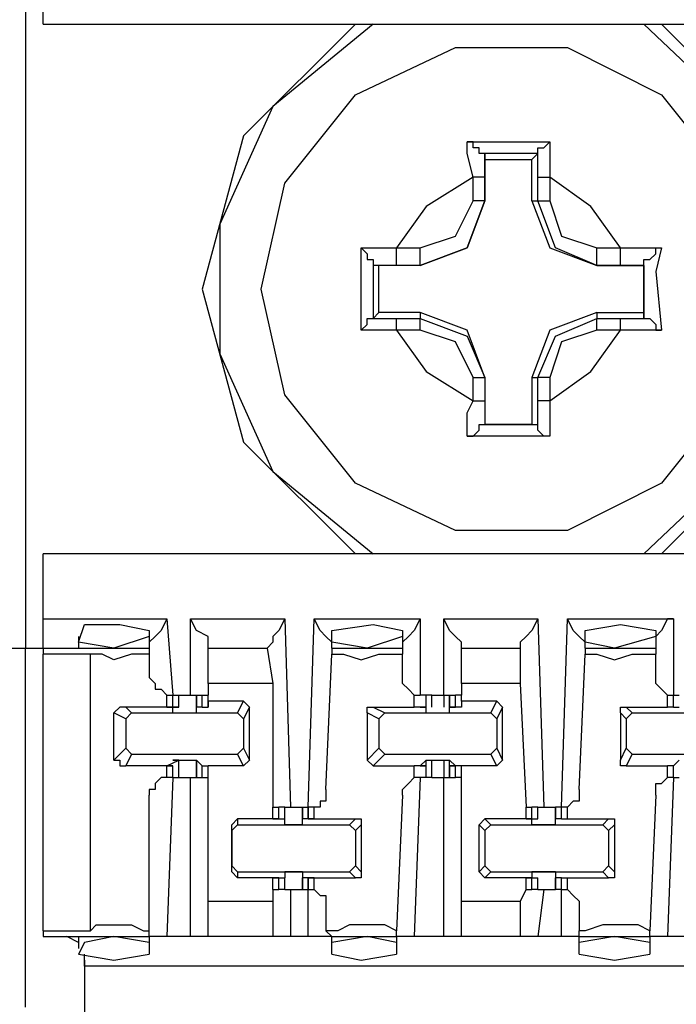
# Model space of a CAD drawing. Extents: x 0 to 5.28, y 0 to 4.61.
# Drawn here: x 1.74 to 1.85, y 4.09 to 4.26 of the extents above; entities that cross this region are included whole.
import ezdxf

# ---------------------------------------------------------------- set-up
doc = ezdxf.new("R2010")
doc.units = 0
doc.header["$MEASUREMENT"] = 0
doc.layers.get('0').update_dxf_attribs({"linetype": 'CONTINUOUS'})

msp = doc.modelspace()

# ---------------------------------------------------------------- linework, layer by layer
for p, q in [((1.74508, 4.27165), (1.74508, 4.15157)), ((1.74803, 4.25591), (1.74803, 4.26673)), ((1.74803, 4.25591), (3.28346, 4.25591)), ((1.82185, 4.23425), (1.82185, 4.23031)), ((1.82185, 4.23327), (1.82185, 4.23425)), ((1.82185, 4.23425), (1.82185, 4.23425)), ((1.83071, 4.23425), (1.82185, 4.23425)), ((1.82972, 4.23327), (1.83071, 4.23425)), ((1.83071, 4.23031), (1.83071, 4.23425)), ((1.83071, 4.23425), (1.83071, 4.23425)), ((1.82185, 4.22638), (1.82185, 4.23327)), ((1.82185, 4.23327), (1.82972, 4.23327)), ((1.82972, 4.22638), (1.82972, 4.23327)), ((1.81988, 4.22638), (1.81988, 4.23031)), ((1.82185, 4.23031), (1.82185, 4.22638)), ((1.83071, 4.22638), (1.83071, 4.23031)), ((1.83071, 4.23031), (1.83268, 4.23031)), ((1.83268, 4.23031), (1.83268, 4.22638)), ((1.82185, 4.22638), (1.82185, 4.22638)), ((1.82972, 4.22638), (1.83071, 4.22638)), ((1.83071, 4.22638), (1.83268, 4.22638)), ((1.80709, 4.2185), (1.81102, 4.2185)), ((1.84055, 4.2185), (1.84449, 4.2185)), ((1.80413, 4.21555), (1.80315, 4.21555)), ((1.80315, 4.21555), (1.80315, 4.20669)), ((1.80709, 4.21555), (1.80315, 4.21555)), ((1.80315, 4.21555), (1.80315, 4.21555)), ((1.80413, 4.20768), (1.80413, 4.21555)), ((1.81102, 4.21555), (1.80413, 4.21555)), ((1.81102, 4.21555), (1.80709, 4.21555)), ((1.81102, 4.21555), (1.81102, 4.21555)), ((1.84449, 4.21555), (1.84055, 4.21555)), ((1.84055, 4.21555), (1.84055, 4.21555)), ((1.84055, 4.21555), (1.84843, 4.21555)), ((1.84843, 4.21555), (1.84449, 4.21555)), ((1.84843, 4.21555), (1.84843, 4.21555)), ((1.84843, 4.21555), (1.84843, 4.21555)), ((1.84843, 4.20669), (1.84843, 4.21555)), ((1.84843, 4.21555), (1.84843, 4.20768)), ((1.80413, 4.20768), (1.80315, 4.20669)), ((1.81102, 4.20768), (1.80413, 4.20768)), ((1.81102, 4.20768), (1.81102, 4.20669)), ((1.84055, 4.20768), (1.84843, 4.20768)), ((1.84055, 4.20768), (1.84055, 4.20669)), ((1.84843, 4.20768), (1.84843, 4.20669)), ((1.80315, 4.20669), (1.80709, 4.20669)), ((1.80315, 4.20669), (1.80315, 4.20669)), ((1.80709, 4.20669), (1.81102, 4.20669)), ((1.80709, 4.20472), (1.80709, 4.20669)), ((1.81102, 4.20472), (1.81102, 4.20669)), ((1.84055, 4.20669), (1.84449, 4.20669)), ((1.84055, 4.20472), (1.84055, 4.20669)), ((1.84449, 4.20669), (1.84843, 4.20669)), ((1.84449, 4.20472), (1.84449, 4.20669)), ((1.84843, 4.20669), (1.84843, 4.20669)), ((1.81102, 4.20472), (1.80709, 4.20472)), ((1.84449, 4.20472), (1.84055, 4.20472)), ((1.81988, 4.19291), (1.81988, 4.19685)), ((1.82185, 4.19685), (1.82185, 4.19291)), ((1.82185, 4.19685), (1.82185, 4.18898)), ((1.82185, 4.19685), (1.82185, 4.19685)), ((1.82972, 4.19685), (1.83071, 4.19685)), ((1.82972, 4.19685), (1.82972, 4.18898)), ((1.83071, 4.19291), (1.83071, 4.19685)), ((1.83268, 4.19685), (1.83071, 4.19685)), ((1.83268, 4.19685), (1.83268, 4.19291)), ((1.82185, 4.19291), (1.82185, 4.18898)), ((1.83071, 4.18898), (1.83071, 4.19291)), ((1.83268, 4.19291), (1.83071, 4.19291)), ((1.82185, 4.18898), (1.82185, 4.18898)), ((1.82185, 4.18898), (1.83071, 4.18898)), ((1.82972, 4.18898), (1.82185, 4.18898)), ((1.82185, 4.18898), (1.82185, 4.18898)), ((1.82972, 4.18898), (1.83071, 4.18898)), ((1.83071, 4.18898), (1.83071, 4.18898)), ((3.28346, 4.16732), (1.74803, 4.16732)), ((1.74803, 4.1565), (1.74803, 4.16732)), ((1.74803, 4.1565), (1.7687, 4.1565)), ((1.7687, 4.1565), (1.76969, 4.1437)), ((1.77264, 4.1437), (1.77264, 4.1565)), ((1.77264, 4.1565), (1.78839, 4.1565)), ((1.78839, 4.1565), (1.78937, 4.125)), ((1.79232, 4.125), (1.79331, 4.1565)), ((1.79331, 4.1565), (1.81102, 4.1565)), ((1.81102, 4.1565), (1.81102, 4.1437)), ((1.81496, 4.1437), (1.81496, 4.1565)), ((1.81496, 4.1565), (1.83071, 4.1565)), ((1.83071, 4.1565), (1.83169, 4.125)), ((1.83465, 4.125), (1.83563, 4.1565)), ((1.83563, 4.1565), (1.85335, 4.1565)), ((1.85335, 4.1565), (1.85335, 4.1437)), ((1.75394, 4.15354), (1.75394, 4.15157)), ((1.76575, 4.15354), (1.75984, 4.15157)), ((1.76575, 4.15453), (1.76575, 4.15354)), ((1.76575, 4.15354), (1.76575, 4.15157)), ((1.79626, 4.15256), (1.79626, 4.15453)), ((1.80807, 4.15354), (1.80217, 4.15157)), ((1.80807, 4.15453), (1.80807, 4.15354)), ((1.80807, 4.15354), (1.80807, 4.15157)), ((1.83858, 4.15256), (1.83858, 4.15453)), ((1.85039, 4.15354), (1.8435, 4.15157)), ((1.85039, 4.15453), (1.85039, 4.15354)), ((1.85039, 4.15354), (1.85039, 4.15157)), ((1.80217, 4.15157), (1.79626, 4.15256)), ((1.79626, 4.15157), (1.79626, 4.15256)), ((1.8435, 4.15157), (1.83858, 4.15256)), ((1.83858, 4.15157), (1.83858, 4.15256)), ((1.74213, 4.15157), (1.74508, 4.15157)), ((1.74508, 4.15157), (1.74803, 4.15157)), ((1.74508, 4.09154), (1.74508, 4.15157)), ((1.74803, 4.15157), (1.74803, 4.15059)), ((1.74803, 4.15157), (1.76575, 4.15157)), ((1.74803, 4.10433), (1.74803, 4.15059)), ((1.75591, 4.15059), (1.74803, 4.15059)), ((1.75591, 4.10433), (1.75591, 4.15059)), ((1.76575, 4.15157), (1.76575, 4.15059)), ((1.76575, 4.15059), (1.76575, 4.14665)), ((1.77559, 4.15157), (1.78543, 4.15157)), ((1.77559, 4.14567), (1.77559, 4.15157)), ((1.77559, 4.15157), (1.77559, 4.15157)), ((1.78543, 4.15157), (1.78642, 4.14567)), ((1.78543, 4.15157), (1.78543, 4.15157)), ((1.79528, 4.12795), (1.79626, 4.15059)), ((1.79626, 4.15157), (1.80807, 4.15157)), ((1.79626, 4.15157), (1.79626, 4.15059)), ((1.80807, 4.15157), (1.80807, 4.15059)), ((1.80807, 4.14665), (1.80807, 4.15059)), ((1.81791, 4.15157), (1.82776, 4.15157)), ((1.81791, 4.14567), (1.81791, 4.15157)), ((1.81791, 4.15157), (1.81791, 4.15157)), ((1.82776, 4.15157), (1.82776, 4.14567)), ((1.82776, 4.15157), (1.82776, 4.15157)), ((1.8376, 4.12795), (1.83858, 4.15059)), ((1.83858, 4.15157), (1.85039, 4.15157)), ((1.83858, 4.15157), (1.83858, 4.15059)), ((1.85039, 4.15157), (1.85039, 4.15059)), ((1.85039, 4.14665), (1.85039, 4.15059)), ((1.78642, 4.14567), (1.77559, 4.14567)), ((1.77559, 4.14567), (1.77559, 4.1437)), ((1.78642, 4.14567), (1.78642, 4.125)), ((1.82776, 4.14567), (1.81791, 4.14567)), ((1.81791, 4.14567), (1.81791, 4.1437)), ((1.82776, 4.14567), (1.82874, 4.125)), ((1.7687, 4.1437), (1.76969, 4.1437)), ((1.7687, 4.14173), (1.7687, 4.1437)), ((1.76969, 4.14173), (1.76969, 4.1437)), ((1.76969, 4.1437), (1.76969, 4.1437)), ((1.76969, 4.14173), (1.76969, 4.1437)), ((1.76969, 4.1437), (1.77067, 4.1437)), ((1.77067, 4.14173), (1.77067, 4.1437)), ((1.77067, 4.1437), (1.77165, 4.1437)), ((1.77067, 4.14173), (1.77067, 4.1437)), ((1.77362, 4.1437), (1.77362, 4.14173)), ((1.77362, 4.1437), (1.77362, 4.14173)), ((1.77362, 4.1437), (1.77461, 4.1437)), ((1.77362, 4.1437), (1.77362, 4.1437)), ((1.77362, 4.14173), (1.77362, 4.1437)), ((1.77461, 4.1437), (1.77559, 4.1437)), ((1.77461, 4.14173), (1.77461, 4.1437)), ((1.77559, 4.14272), (1.77559, 4.1437)), ((1.77559, 4.14173), (1.77559, 4.1437)), ((1.81004, 4.1437), (1.81102, 4.1437)), ((1.81004, 4.14173), (1.81004, 4.1437)), ((1.81201, 4.1437), (1.81102, 4.1437)), ((1.81201, 4.14173), (1.81201, 4.1437)), ((1.81201, 4.14173), (1.81201, 4.1437)), ((1.81299, 4.1437), (1.81201, 4.1437)), ((1.81201, 4.14173), (1.81201, 4.1437)), ((1.81201, 4.1437), (1.81201, 4.1437)), ((1.81299, 4.14173), (1.81299, 4.1437)), ((1.81299, 4.1437), (1.81398, 4.1437)), ((1.81398, 4.1437), (1.81496, 4.1437)), ((1.81496, 4.1437), (1.81496, 4.14173)), ((1.81496, 4.1437), (1.81594, 4.1437)), ((1.81594, 4.1437), (1.81594, 4.14173)), ((1.81594, 4.1437), (1.81693, 4.1437)), ((1.81594, 4.14173), (1.81594, 4.1437)), ((1.81594, 4.1437), (1.81594, 4.1437)), ((1.81594, 4.14173), (1.81594, 4.1437)), ((1.81693, 4.14173), (1.81693, 4.1437)), ((1.81791, 4.1437), (1.81693, 4.1437)), ((1.81791, 4.14272), (1.81791, 4.1437)), ((1.85236, 4.1437), (1.85335, 4.1437)), ((1.85236, 4.14173), (1.85236, 4.1437)), ((1.85335, 4.14173), (1.85335, 4.1437)), ((1.85335, 4.1437), (1.85335, 4.1437)), ((1.85335, 4.14173), (1.85335, 4.1437)), ((1.85335, 4.1437), (1.85433, 4.1437)), ((1.7815, 4.14272), (1.77559, 4.14272)), ((1.77559, 4.14272), (1.77559, 4.14173)), ((1.78051, 4.14075), (1.7815, 4.14272)), ((1.78248, 4.14173), (1.7815, 4.14272)), ((1.82382, 4.14272), (1.81791, 4.14272)), ((1.81791, 4.14272), (1.81791, 4.14173)), ((1.82283, 4.14075), (1.82382, 4.14272)), ((1.8248, 4.14173), (1.82382, 4.14272)), ((1.76181, 4.13976), (1.75984, 4.14075)), ((1.75984, 4.13287), (1.75984, 4.14075)), ((1.76181, 4.14173), (1.7628, 4.14075)), ((1.7687, 4.14173), (1.76181, 4.14173)), ((1.76181, 4.13976), (1.7628, 4.14075)), ((1.7628, 4.14075), (1.78051, 4.14075)), ((1.7687, 4.14173), (1.77067, 4.14173)), ((1.7687, 4.14173), (1.7687, 4.14173)), ((1.7687, 4.14173), (1.76969, 4.14173)), ((1.76969, 4.14173), (1.7687, 4.14173)), ((1.7687, 4.14173), (1.7687, 4.14173)), ((1.76969, 4.14075), (1.76969, 4.14173)), ((1.77067, 4.14173), (1.76969, 4.14173)), ((1.76969, 4.14173), (1.76969, 4.14173)), ((1.76969, 4.14075), (1.77362, 4.14075)), ((1.77067, 4.14173), (1.77067, 4.14173)), ((1.77461, 4.14173), (1.77362, 4.14173)), ((1.77362, 4.14173), (1.77362, 4.14173)), ((1.77362, 4.14173), (1.77362, 4.14173)), ((1.77362, 4.14075), (1.77362, 4.14173)), ((1.77461, 4.14173), (1.77559, 4.14173)), ((1.77461, 4.14173), (1.77461, 4.14173)), ((1.77461, 4.14173), (1.77461, 4.14173)), ((1.77461, 4.14173), (1.77461, 4.14173)), ((1.77461, 4.14173), (1.77461, 4.14173)), ((1.77559, 4.14173), (1.77559, 4.14173)), ((1.78051, 4.14075), (1.7815, 4.13976)), ((1.78248, 4.14173), (1.7815, 4.13976)), ((1.78248, 4.13287), (1.78248, 4.14173)), ((1.80413, 4.13976), (1.80217, 4.14075)), ((1.80217, 4.14075), (1.80217, 4.13287)), ((1.80315, 4.14173), (1.80512, 4.14075)), ((1.80315, 4.14173), (1.81004, 4.14173)), ((1.80413, 4.13976), (1.80512, 4.14075)), ((1.80512, 4.14075), (1.82283, 4.14075)), ((1.81201, 4.14173), (1.81004, 4.14173)), ((1.81102, 4.14173), (1.81201, 4.14173)), ((1.81102, 4.14173), (1.81102, 4.14173)), ((1.81102, 4.14173), (1.81102, 4.14173)), ((1.81102, 4.14173), (1.81201, 4.14173)), ((1.81102, 4.14173), (1.81102, 4.14173)), ((1.81201, 4.14075), (1.81201, 4.14173)), ((1.81201, 4.14173), (1.81201, 4.14173)), ((1.81201, 4.14173), (1.81201, 4.14173)), ((1.81201, 4.14075), (1.81594, 4.14075)), ((1.81594, 4.14173), (1.81693, 4.14173)), ((1.81594, 4.14173), (1.81594, 4.14173)), ((1.81693, 4.14173), (1.81594, 4.14173)), ((1.81693, 4.14173), (1.81594, 4.14173)), ((1.81594, 4.14173), (1.81594, 4.14173)), ((1.81594, 4.14173), (1.81594, 4.14173)), ((1.81594, 4.14075), (1.81594, 4.14173)), ((1.81791, 4.14173), (1.81693, 4.14173)), ((1.81693, 4.14173), (1.81693, 4.14173)), ((1.81693, 4.14173), (1.81693, 4.14173)), ((1.82283, 4.14075), (1.82382, 4.13976)), ((1.8248, 4.14173), (1.82382, 4.13976)), ((1.8248, 4.13287), (1.8248, 4.14173)), ((1.84547, 4.13976), (1.84449, 4.14075)), ((1.84449, 4.14075), (1.84449, 4.13287)), ((1.84547, 4.14173), (1.84646, 4.14075)), ((1.84547, 4.14173), (1.85236, 4.14173)), ((1.84547, 4.13976), (1.84646, 4.14075)), ((1.84646, 4.14075), (1.86516, 4.14075)), ((1.85335, 4.14173), (1.85236, 4.14173)), ((1.85335, 4.14173), (1.85433, 4.14173)), ((1.85335, 4.14173), (1.85335, 4.14173)), ((1.85335, 4.14173), (1.85335, 4.14173)), ((1.85335, 4.14173), (1.85335, 4.14173)), ((1.85335, 4.14173), (1.85335, 4.14173)), ((1.76181, 4.13976), (1.76181, 4.13484)), ((1.7815, 4.13976), (1.7815, 4.13484)), ((1.80413, 4.13976), (1.80413, 4.13484)), ((1.82382, 4.13976), (1.82382, 4.13484)), ((1.84547, 4.13976), (1.84547, 4.13484)), ((1.75984, 4.13287), (1.76181, 4.13484)), ((1.7628, 4.13386), (1.76181, 4.13484)), ((1.7628, 4.13386), (1.76181, 4.13189)), ((1.7628, 4.13386), (1.78051, 4.13386)), ((1.7815, 4.13484), (1.78051, 4.13386)), ((1.7815, 4.13189), (1.78051, 4.13386)), ((1.7815, 4.13484), (1.78248, 4.13287)), ((1.80217, 4.13287), (1.80413, 4.13484)), ((1.80512, 4.13386), (1.80315, 4.13189)), ((1.80512, 4.13386), (1.80413, 4.13484)), ((1.80512, 4.13386), (1.82283, 4.13386)), ((1.82382, 4.13484), (1.82283, 4.13386)), ((1.82382, 4.13189), (1.82283, 4.13386)), ((1.82382, 4.13484), (1.8248, 4.13287)), ((1.84449, 4.13287), (1.84547, 4.13484)), ((1.84646, 4.13386), (1.84547, 4.13484)), ((1.84646, 4.13386), (1.84547, 4.13189)), ((1.84646, 4.13386), (1.86516, 4.13386)), ((1.7687, 4.13189), (1.76181, 4.13189)), ((1.7687, 4.13189), (1.77067, 4.13287)), ((1.76969, 4.13189), (1.7687, 4.13189)), ((1.7687, 4.13189), (1.76969, 4.13189)), ((1.7687, 4.13189), (1.7687, 4.13189)), ((1.7687, 4.13189), (1.7687, 4.13189)), ((1.7687, 4.12992), (1.7687, 4.13189)), ((1.77067, 4.13287), (1.76969, 4.13287)), ((1.76969, 4.13287), (1.76969, 4.13287)), ((1.76969, 4.13287), (1.77362, 4.13287)), ((1.76969, 4.12992), (1.76969, 4.13189)), ((1.76969, 4.13189), (1.76969, 4.13189)), ((1.76969, 4.12992), (1.76969, 4.13189)), ((1.77067, 4.12992), (1.77067, 4.13287)), ((1.77067, 4.13287), (1.77067, 4.13287)), ((1.77067, 4.12992), (1.77067, 4.13287)), ((1.77362, 4.13287), (1.77362, 4.12992)), ((1.77362, 4.13287), (1.77362, 4.13287)), ((1.77362, 4.13287), (1.77362, 4.13287)), ((1.77362, 4.13287), (1.77362, 4.13287)), ((1.77461, 4.13189), (1.77362, 4.13287)), ((1.77362, 4.12992), (1.77362, 4.13287)), ((1.77362, 4.13189), (1.77362, 4.12992)), ((1.77461, 4.13189), (1.77461, 4.13189)), ((1.77461, 4.13189), (1.77461, 4.13189)), ((1.77461, 4.13189), (1.77461, 4.13189)), ((1.77461, 4.13189), (1.77559, 4.13189)), ((1.77461, 4.13189), (1.77461, 4.13189)), ((1.77461, 4.12992), (1.77461, 4.13189)), ((1.77559, 4.13189), (1.77559, 4.13189)), ((1.77559, 4.13189), (1.77559, 4.13189)), ((1.7815, 4.13189), (1.77559, 4.13189)), ((1.77559, 4.12992), (1.77559, 4.13189)), ((1.77559, 4.12992), (1.77559, 4.13189)), ((1.78248, 4.13287), (1.7815, 4.13189)), ((1.80315, 4.13189), (1.80217, 4.13287)), ((1.80315, 4.13189), (1.81004, 4.13189)), ((1.81201, 4.13189), (1.81004, 4.13189)), ((1.81004, 4.12992), (1.81004, 4.13189)), ((1.81102, 4.13189), (1.81201, 4.13287)), ((1.81102, 4.13189), (1.81201, 4.13189)), ((1.81102, 4.13189), (1.81102, 4.13189)), ((1.81102, 4.13189), (1.81102, 4.13189)), ((1.81102, 4.13189), (1.81102, 4.13189)), ((1.81201, 4.13287), (1.81201, 4.13287)), ((1.81201, 4.13287), (1.81201, 4.13287)), ((1.81201, 4.13287), (1.81201, 4.13287)), ((1.81201, 4.13287), (1.81594, 4.13287)), ((1.81201, 4.12992), (1.81201, 4.13287)), ((1.81201, 4.12992), (1.81201, 4.13189)), ((1.81201, 4.12992), (1.81201, 4.13189)), ((1.81299, 4.12992), (1.81299, 4.13287)), ((1.81496, 4.13287), (1.81496, 4.12992)), ((1.81594, 4.13287), (1.81594, 4.13287)), ((1.81594, 4.13287), (1.81594, 4.13287)), ((1.81594, 4.13287), (1.81594, 4.13287)), ((1.81693, 4.13189), (1.81594, 4.13287)), ((1.81594, 4.12992), (1.81594, 4.13287)), ((1.81594, 4.13189), (1.81594, 4.12992)), ((1.81693, 4.13189), (1.81594, 4.13189)), ((1.81594, 4.13189), (1.81594, 4.13189)), ((1.81594, 4.13189), (1.81693, 4.13189)), ((1.81594, 4.12992), (1.81594, 4.13189)), ((1.81693, 4.13189), (1.81693, 4.13189)), ((1.81791, 4.13189), (1.81693, 4.13189)), ((1.81693, 4.13189), (1.81693, 4.13189)), ((1.81693, 4.12992), (1.81693, 4.13189)), ((1.81791, 4.13189), (1.81791, 4.13189)), ((1.82382, 4.13189), (1.81791, 4.13189)), ((1.81791, 4.12992), (1.81791, 4.13189)), ((1.8248, 4.13287), (1.82382, 4.13189)), ((1.84547, 4.13189), (1.85236, 4.13189)), ((1.85335, 4.13189), (1.85236, 4.13189)), ((1.85236, 4.12992), (1.85236, 4.13189)), ((1.85335, 4.13189), (1.85433, 4.13287)), ((1.85335, 4.12992), (1.85335, 4.13189)), ((1.85335, 4.13189), (1.85335, 4.13189)), ((1.85335, 4.13189), (1.85335, 4.13189)), ((1.85335, 4.13189), (1.85335, 4.13189)), ((1.85335, 4.13189), (1.85335, 4.13189)), ((1.85335, 4.12992), (1.85335, 4.13189)), ((1.76969, 4.12992), (1.7687, 4.10335)), ((1.76969, 4.12992), (1.7687, 4.12992)), ((1.76969, 4.12992), (1.76969, 4.12992)), ((1.76969, 4.12992), (1.77067, 4.12992)), ((1.77067, 4.12992), (1.77165, 4.12992)), ((1.77264, 4.10335), (1.77264, 4.12992)), ((1.77362, 4.12992), (1.77362, 4.12992)), ((1.77362, 4.12992), (1.77461, 4.12992)), ((1.77461, 4.12992), (1.77559, 4.12992)), ((1.77559, 4.10925), (1.77559, 4.12992)), ((1.81102, 4.12992), (1.81004, 4.10335)), ((1.81102, 4.12992), (1.81004, 4.12992)), ((1.81201, 4.12992), (1.81102, 4.12992)), ((1.81201, 4.12992), (1.81201, 4.12992)), ((1.81299, 4.12992), (1.81201, 4.12992)), ((1.81299, 4.12992), (1.81398, 4.12992)), ((1.81398, 4.12992), (1.81496, 4.12992)), ((1.81496, 4.10335), (1.81496, 4.12992)), ((1.81496, 4.12992), (1.81594, 4.12992)), ((1.81594, 4.12992), (1.81594, 4.12992)), ((1.81594, 4.12992), (1.81693, 4.12992)), ((1.81791, 4.12992), (1.81693, 4.12992)), ((1.81791, 4.10925), (1.81791, 4.12992)), ((1.85335, 4.12992), (1.85236, 4.10335)), ((1.85335, 4.12992), (1.85236, 4.12992)), ((1.85335, 4.12992), (1.85335, 4.12992)), ((1.85335, 4.12992), (1.85433, 4.12992)), ((1.76575, 4.10433), (1.76575, 4.12697)), ((1.80807, 4.12697), (1.80709, 4.10433)), ((1.85039, 4.12697), (1.84941, 4.10433)), ((1.78642, 4.12303), (1.78642, 4.125)), ((1.78642, 4.12303), (1.78642, 4.125)), ((1.78642, 4.125), (1.7874, 4.125)), ((1.7874, 4.12303), (1.7874, 4.125)), ((1.78839, 4.125), (1.7874, 4.125)), ((1.7874, 4.12303), (1.7874, 4.125)), ((1.78839, 4.12303), (1.78839, 4.125)), ((1.78839, 4.12303), (1.78839, 4.125)), ((1.79035, 4.125), (1.79134, 4.125)), ((1.79134, 4.125), (1.79134, 4.12303)), ((1.79134, 4.125), (1.79232, 4.125)), ((1.79134, 4.12303), (1.79134, 4.125)), ((1.79232, 4.125), (1.79232, 4.12303)), ((1.79232, 4.125), (1.79232, 4.125)), ((1.79232, 4.12303), (1.79232, 4.125)), ((1.79331, 4.125), (1.79232, 4.125)), ((1.79331, 4.12303), (1.79331, 4.125)), ((1.82874, 4.12303), (1.82874, 4.125)), ((1.82874, 4.12303), (1.82874, 4.125)), ((1.82874, 4.125), (1.82972, 4.125)), ((1.82972, 4.12303), (1.82972, 4.125)), ((1.83071, 4.125), (1.82972, 4.125)), ((1.82972, 4.12303), (1.82972, 4.125)), ((1.83071, 4.12303), (1.83071, 4.125)), ((1.83071, 4.12303), (1.83071, 4.125)), ((1.83071, 4.125), (1.83169, 4.125)), ((1.83366, 4.125), (1.83366, 4.12303)), ((1.83366, 4.125), (1.83366, 4.12303)), ((1.83465, 4.125), (1.83366, 4.125)), ((1.83366, 4.125), (1.83366, 4.125)), ((1.83366, 4.12303), (1.83366, 4.125)), ((1.83465, 4.125), (1.83465, 4.125)), ((1.83465, 4.12303), (1.83465, 4.125)), ((1.83563, 4.125), (1.83465, 4.125)), ((1.83563, 4.12303), (1.83563, 4.125)), ((1.77953, 4.12205), (1.78051, 4.12303)), ((1.77953, 4.12106), (1.78051, 4.12205)), ((1.77953, 4.12106), (1.77953, 4.12205)), ((1.77953, 4.11417), (1.77953, 4.12205)), ((1.78051, 4.12303), (1.78051, 4.12205)), ((1.78642, 4.12303), (1.78051, 4.12303)), ((1.78051, 4.12205), (1.79921, 4.12205)), ((1.78642, 4.12303), (1.78839, 4.12303)), ((1.7874, 4.12303), (1.78642, 4.12303)), ((1.7874, 4.12303), (1.78642, 4.12303)), ((1.78642, 4.12303), (1.78642, 4.12303)), ((1.78642, 4.12303), (1.78642, 4.12303)), ((1.78642, 4.12303), (1.78642, 4.12303)), ((1.7874, 4.12303), (1.7874, 4.12303)), ((1.7874, 4.12303), (1.7874, 4.12303)), ((1.78839, 4.12205), (1.78839, 4.12303)), ((1.78839, 4.12303), (1.78839, 4.12303)), ((1.78839, 4.12303), (1.78839, 4.12303)), ((1.79134, 4.12205), (1.78839, 4.12205)), ((1.79331, 4.12303), (1.79134, 4.12303)), ((1.79134, 4.12303), (1.79134, 4.12303)), ((1.79134, 4.12303), (1.79134, 4.12303)), ((1.79134, 4.12205), (1.79134, 4.12303)), ((1.79232, 4.12303), (1.79331, 4.12303)), ((1.79232, 4.12303), (1.79232, 4.12303)), ((1.79232, 4.12303), (1.79232, 4.12303)), ((1.79232, 4.12303), (1.79331, 4.12303)), ((1.79331, 4.12303), (1.8002, 4.12303)), ((1.79331, 4.12303), (1.79331, 4.12303)), ((1.79921, 4.12205), (1.8002, 4.12303)), ((1.79921, 4.12205), (1.8002, 4.12106)), ((1.80118, 4.12205), (1.8002, 4.12106)), ((1.80118, 4.12205), (1.80118, 4.11417)), ((1.82087, 4.12205), (1.82185, 4.12303)), ((1.82185, 4.12106), (1.82087, 4.12205)), ((1.82087, 4.11417), (1.82087, 4.12205)), ((1.82185, 4.12303), (1.82283, 4.12205)), ((1.82874, 4.12303), (1.82185, 4.12303)), ((1.82185, 4.12106), (1.82283, 4.12205)), ((1.82283, 4.12205), (1.84154, 4.12205)), ((1.82874, 4.12303), (1.83071, 4.12303)), ((1.82874, 4.12303), (1.82874, 4.12303)), ((1.82874, 4.12303), (1.82972, 4.12303)), ((1.82972, 4.12303), (1.82874, 4.12303)), ((1.82874, 4.12303), (1.82874, 4.12303)), ((1.82874, 4.12303), (1.82874, 4.12303)), ((1.82874, 4.12303), (1.82874, 4.12303)), ((1.82972, 4.12205), (1.82972, 4.12303)), ((1.82972, 4.12303), (1.83071, 4.12303)), ((1.82972, 4.12303), (1.82972, 4.12303)), ((1.83366, 4.12205), (1.82972, 4.12205)), ((1.83071, 4.12303), (1.83071, 4.12303)), ((1.83465, 4.12303), (1.83366, 4.12303)), ((1.83366, 4.12303), (1.83366, 4.12303)), ((1.83366, 4.12303), (1.83366, 4.12303)), ((1.83366, 4.12205), (1.83366, 4.12303)), ((1.83465, 4.12303), (1.83563, 4.12303)), ((1.83465, 4.12303), (1.83465, 4.12303)), ((1.83465, 4.12303), (1.83465, 4.12303)), ((1.83465, 4.12303), (1.83465, 4.12303)), ((1.83465, 4.12303), (1.83465, 4.12303)), ((1.83563, 4.12303), (1.84252, 4.12303)), ((1.84154, 4.12205), (1.84252, 4.12303)), ((1.84154, 4.12205), (1.84252, 4.12106)), ((1.8435, 4.12205), (1.84252, 4.12106)), ((1.8435, 4.12205), (1.8435, 4.11417)), ((1.77953, 4.12106), (1.77953, 4.11516)), ((1.8002, 4.12106), (1.8002, 4.11516)), ((1.82185, 4.12106), (1.82185, 4.11516)), ((1.84252, 4.12106), (1.84252, 4.11516)), ((1.78051, 4.11417), (1.77953, 4.11516)), ((1.77953, 4.11417), (1.77953, 4.11516)), ((1.78051, 4.11319), (1.77953, 4.11417)), ((1.78051, 4.11417), (1.79921, 4.11417)), ((1.78051, 4.11417), (1.78051, 4.11319)), ((1.78839, 4.11417), (1.78839, 4.11319)), ((1.79134, 4.11417), (1.78839, 4.11417)), ((1.79134, 4.11417), (1.79134, 4.11319)), ((1.8002, 4.11516), (1.79921, 4.11417)), ((1.8002, 4.11319), (1.79921, 4.11417)), ((1.8002, 4.11516), (1.80118, 4.11417)), ((1.82087, 4.11417), (1.82185, 4.11516)), ((1.82185, 4.11319), (1.82087, 4.11417)), ((1.82283, 4.11417), (1.82185, 4.11516)), ((1.82283, 4.11417), (1.82185, 4.11319)), ((1.82283, 4.11417), (1.84154, 4.11417)), ((1.82972, 4.11417), (1.82972, 4.11319)), ((1.83366, 4.11417), (1.82972, 4.11417)), ((1.83366, 4.11417), (1.83366, 4.11319)), ((1.84252, 4.11516), (1.84154, 4.11417)), ((1.84252, 4.11319), (1.84154, 4.11417)), ((1.84252, 4.11516), (1.8435, 4.11417)), ((1.78642, 4.11319), (1.78051, 4.11319)), ((1.78642, 4.11319), (1.78642, 4.11319)), ((1.78642, 4.11319), (1.78642, 4.11319)), ((1.7874, 4.11319), (1.78642, 4.11319)), ((1.7874, 4.11319), (1.78642, 4.11319)), ((1.78642, 4.11319), (1.78839, 4.11319)), ((1.78642, 4.11122), (1.78642, 4.11319)), ((1.78642, 4.11122), (1.78642, 4.11319)), ((1.78642, 4.11319), (1.78642, 4.11319)), ((1.7874, 4.11122), (1.7874, 4.11319)), ((1.7874, 4.11319), (1.7874, 4.11319)), ((1.7874, 4.11319), (1.7874, 4.11319)), ((1.7874, 4.11122), (1.7874, 4.11319)), ((1.78839, 4.11122), (1.78839, 4.11319)), ((1.78839, 4.11319), (1.78839, 4.11319)), ((1.78839, 4.11319), (1.78839, 4.11319)), ((1.78839, 4.11122), (1.78839, 4.11319)), ((1.79134, 4.11319), (1.79134, 4.11122)), ((1.79134, 4.11319), (1.79134, 4.11319)), ((1.79134, 4.11319), (1.79134, 4.11319)), ((1.79331, 4.11319), (1.79134, 4.11319)), ((1.79134, 4.11122), (1.79134, 4.11319)), ((1.79232, 4.11319), (1.79232, 4.11122)), ((1.79232, 4.11319), (1.79331, 4.11319)), ((1.79232, 4.11319), (1.79232, 4.11319)), ((1.79232, 4.11319), (1.79232, 4.11319)), ((1.79232, 4.11319), (1.79331, 4.11319)), ((1.79232, 4.11122), (1.79232, 4.11319)), ((1.79331, 4.11319), (1.8002, 4.11319)), ((1.79331, 4.11122), (1.79331, 4.11319)), ((1.79331, 4.11319), (1.79331, 4.11319)), ((1.82874, 4.11319), (1.82185, 4.11319)), ((1.82874, 4.11319), (1.82874, 4.11319)), ((1.82874, 4.11319), (1.82874, 4.11319)), ((1.82972, 4.11319), (1.82874, 4.11319)), ((1.82874, 4.11319), (1.82972, 4.11319)), ((1.82874, 4.11319), (1.82874, 4.11319)), ((1.82874, 4.11319), (1.83071, 4.11319)), ((1.82874, 4.11122), (1.82874, 4.11319)), ((1.82874, 4.11122), (1.82874, 4.11319)), ((1.82874, 4.11319), (1.82874, 4.11319)), ((1.82972, 4.11122), (1.82972, 4.11319)), ((1.82972, 4.11319), (1.82972, 4.11319)), ((1.82972, 4.11319), (1.83071, 4.11319)), ((1.82972, 4.11122), (1.82972, 4.11319)), ((1.83071, 4.11122), (1.83071, 4.11319)), ((1.83071, 4.11319), (1.83071, 4.11319)), ((1.83071, 4.11122), (1.83071, 4.11319)), ((1.83366, 4.11319), (1.83366, 4.11122)), ((1.83366, 4.11319), (1.83366, 4.11122)), ((1.83366, 4.11319), (1.83366, 4.11319)), ((1.83366, 4.11319), (1.83366, 4.11319)), ((1.83465, 4.11319), (1.83366, 4.11319)), ((1.83366, 4.11122), (1.83366, 4.11319)), ((1.83465, 4.11319), (1.83465, 4.11319)), ((1.83465, 4.11319), (1.83465, 4.11319)), ((1.83465, 4.11319), (1.83465, 4.11319)), ((1.83465, 4.11319), (1.83563, 4.11319)), ((1.83465, 4.11122), (1.83465, 4.11319)), ((1.83465, 4.11319), (1.83465, 4.11319)), ((1.83563, 4.11319), (1.84252, 4.11319)), ((1.83563, 4.11122), (1.83563, 4.11319)), ((1.78642, 4.11122), (1.78642, 4.10925)), ((1.78642, 4.11122), (1.78642, 4.11122)), ((1.78642, 4.11122), (1.7874, 4.11122)), ((1.78839, 4.11122), (1.7874, 4.11122)), ((1.78937, 4.11122), (1.78937, 4.10335)), ((1.79035, 4.11122), (1.79134, 4.11122)), ((1.79134, 4.11122), (1.79232, 4.11122)), ((1.79232, 4.10335), (1.79232, 4.11122)), ((1.79232, 4.11122), (1.79232, 4.11122)), ((1.79232, 4.11122), (1.79331, 4.11122)), ((1.82874, 4.11122), (1.82776, 4.10925)), ((1.82874, 4.11122), (1.82874, 4.11122)), ((1.82874, 4.11122), (1.82972, 4.11122)), ((1.83071, 4.11122), (1.82972, 4.11122)), ((1.83169, 4.11122), (1.83071, 4.10335)), ((1.83071, 4.11122), (1.83169, 4.11122)), ((1.83465, 4.11122), (1.83366, 4.11122)), ((1.83366, 4.11122), (1.83366, 4.11122)), ((1.83465, 4.10335), (1.83465, 4.11122)), ((1.83465, 4.11122), (1.83465, 4.11122)), ((1.83465, 4.11122), (1.83563, 4.11122)), ((1.77559, 4.10925), (1.78642, 4.10925)), ((1.77559, 4.10335), (1.77559, 4.10925)), ((1.78642, 4.10925), (1.78642, 4.10335)), ((1.81791, 4.10925), (1.82776, 4.10925)), ((1.81791, 4.10335), (1.81791, 4.10925)), ((1.82776, 4.10925), (1.82776, 4.10335)), ((1.79528, 4.10827), (1.79528, 4.10433)), ((1.8376, 4.10827), (1.8376, 4.10433)), ((1.74803, 4.10433), (1.74803, 4.10335)), ((1.74803, 4.10433), (1.75591, 4.10433)), ((1.76575, 4.10335), (1.76575, 4.10433)), ((1.79626, 4.10335), (1.79528, 4.10433)), ((1.80709, 4.10335), (1.80709, 4.10433)), ((1.8376, 4.10335), (1.8376, 4.10433)), ((1.84941, 4.10335), (1.84941, 4.10433)), ((1.74803, 4.10335), (1.76575, 4.10335)), ((1.75394, 4.10236), (1.75197, 4.10335)), ((1.75394, 4.10335), (1.75394, 4.10138)), ((1.76575, 4.10236), (1.75984, 4.10335)), ((1.7687, 4.10335), (1.76575, 4.10335)), ((1.76575, 4.10335), (1.76575, 4.10236)), ((1.76575, 4.10236), (1.76575, 4.10039)), ((1.77264, 4.10335), (1.7687, 4.10335)), ((1.77559, 4.10335), (1.77264, 4.10335)), ((1.78642, 4.10335), (1.77559, 4.10335)), ((1.78937, 4.10335), (1.78642, 4.10335)), ((1.79232, 4.10335), (1.78937, 4.10335)), ((1.79626, 4.10335), (1.79232, 4.10335)), ((1.79626, 4.10236), (1.79626, 4.10335)), ((1.80217, 4.10335), (1.79626, 4.10236)), ((1.79626, 4.10335), (1.80709, 4.10335)), ((1.79626, 4.10039), (1.79626, 4.10236)), ((1.80709, 4.10236), (1.80217, 4.10335)), ((1.81004, 4.10335), (1.80709, 4.10335)), ((1.80709, 4.10335), (1.80709, 4.10236)), ((1.80709, 4.10236), (1.80709, 4.10039)), ((1.81496, 4.10335), (1.81004, 4.10335)), ((1.81791, 4.10335), (1.81496, 4.10335)), ((1.82776, 4.10335), (1.81791, 4.10335)), ((1.83071, 4.10335), (1.82776, 4.10335)), ((1.83465, 4.10335), (1.83071, 4.10335)), ((1.8376, 4.10335), (1.83465, 4.10335)), ((1.8376, 4.10236), (1.8376, 4.10335)), ((1.8435, 4.10335), (1.8376, 4.10236)), ((1.8376, 4.10335), (1.84941, 4.10335)), ((1.8376, 4.10039), (1.8376, 4.10236)), ((1.84941, 4.10236), (1.8435, 4.10335)), ((1.85236, 4.10335), (1.84941, 4.10335)), ((1.84941, 4.10335), (1.84941, 4.10236)), ((1.84941, 4.10236), (1.84941, 4.10039)), ((1.85728, 4.10335), (1.85236, 4.10335)), ((1.75492, 4.09843), (1.75492, 4.10039)), ((1.75492, 4.09941), (1.75492, 4.09154)), ((3.27657, 4.09843), (1.75492, 4.09843)), ((1.75492, 4.09843), (1.75492, 4.08858))]:
    msp.add_line(p, q)
for points in [[(1.8002, 4.25591), (1.7815, 4.2372), (1.77461, 4.21161)], [(1.80315, 4.25591), (1.78642, 4.24213), (1.77756, 4.22244), (1.77756, 4.20079), (1.78642, 4.1811), (1.80315, 4.16732)], [(1.875, 4.21161), (1.86811, 4.2372), (1.84843, 4.25591)], [(1.87697, 4.21161), (1.87008, 4.2372), (1.85138, 4.25591)], [(1.78445, 4.21161), (1.78839, 4.22933), (1.8002, 4.24409), (1.81693, 4.25197), (1.83563, 4.25197), (1.85138, 4.24409), (1.86319, 4.22933), (1.86713, 4.21161), (1.86319, 4.1939), (1.85138, 4.17913), (1.83563, 4.17126), (1.81693, 4.17126), (1.8002, 4.17913), (1.78839, 4.1939), (1.78445, 4.21161)], [(1.81988, 4.23031), (1.8189, 4.23425), (1.8189, 4.23622)], [(1.8189, 4.23622), (1.82283, 4.23622), (1.83268, 4.23622)], [(1.82185, 4.23425), (1.82087, 4.23425), (1.82087, 4.23524), (1.81988, 4.23524), (1.81988, 4.23622), (1.8189, 4.23622)], [(1.83071, 4.23425), (1.83071, 4.23524), (1.83169, 4.23524), (1.83268, 4.23622)], [(1.83268, 4.23622), (1.83268, 4.23228), (1.83268, 4.23031)], [(1.81988, 4.23031), (1.81201, 4.22539), (1.80709, 4.2185)], [(1.82185, 4.23031), (1.82087, 4.23031), (1.81988, 4.23031)], [(1.84449, 4.2185), (1.83957, 4.22539), (1.83268, 4.23031)], [(1.81102, 4.2185), (1.81693, 4.22047), (1.81988, 4.22638)], [(1.82185, 4.22638), (1.8189, 4.2185), (1.81102, 4.21555)], [(1.81102, 4.21555), (1.8189, 4.2185), (1.82185, 4.22638)], [(1.82185, 4.22638), (1.82087, 4.22638), (1.81988, 4.22638)], [(1.82972, 4.22638), (1.83268, 4.2185), (1.84055, 4.21555)], [(1.84055, 4.21555), (1.83366, 4.2185), (1.83071, 4.22638)], [(1.83268, 4.22638), (1.83465, 4.22047), (1.84055, 4.2185)], [(1.80118, 4.20472), (1.80118, 4.20866), (1.80118, 4.2185)], [(1.80118, 4.2185), (1.80512, 4.2185), (1.80709, 4.2185)], [(1.80118, 4.2185), (1.80217, 4.21752), (1.80217, 4.21654), (1.80315, 4.21654), (1.80315, 4.21555)], [(1.80709, 4.21555), (1.80709, 4.21654), (1.80709, 4.2185)], [(1.81102, 4.21555), (1.81102, 4.21654), (1.81102, 4.2185)], [(1.84055, 4.21555), (1.84055, 4.21654), (1.84055, 4.2185)], [(1.84449, 4.2185), (1.84843, 4.2185), (1.85138, 4.2185)], [(1.84449, 4.21555), (1.84449, 4.21654), (1.84449, 4.2185)], [(1.84843, 4.21555), (1.84843, 4.21654), (1.84941, 4.21654), (1.85039, 4.21752), (1.85039, 4.2185), (1.85138, 4.2185)], [(1.85138, 4.2185), (1.85039, 4.21457), (1.85138, 4.20472)], [(1.77461, 4.21161), (1.7815, 4.18602), (1.8002, 4.16732)], [(1.84843, 4.16732), (1.86811, 4.18602), (1.875, 4.21161)], [(1.85138, 4.16732), (1.87008, 4.18602), (1.87697, 4.21161)], [(1.82185, 4.19685), (1.8189, 4.20472), (1.81102, 4.20768)], [(1.84055, 4.20768), (1.83268, 4.20472), (1.82972, 4.19685)], [(1.80118, 4.20472), (1.80217, 4.20571), (1.80217, 4.20669), (1.80315, 4.20669)], [(1.81102, 4.20669), (1.8189, 4.20374), (1.82185, 4.19685)], [(1.83071, 4.19685), (1.83366, 4.20374), (1.84055, 4.20669)], [(1.84843, 4.20669), (1.84941, 4.20669), (1.85039, 4.20571), (1.85039, 4.20472), (1.85138, 4.20472)], [(1.80709, 4.20472), (1.80315, 4.20472), (1.80118, 4.20472)], [(1.80709, 4.20472), (1.81201, 4.19783), (1.81988, 4.19291)], [(1.81988, 4.19685), (1.81693, 4.20276), (1.81102, 4.20472)], [(1.83268, 4.19291), (1.83957, 4.19783), (1.84449, 4.20472)], [(1.84055, 4.20472), (1.83465, 4.20276), (1.83268, 4.19685)], [(1.85138, 4.20472), (1.84744, 4.20472), (1.84449, 4.20472)], [(1.81988, 4.19685), (1.82087, 4.19685), (1.82185, 4.19685)], [(1.8189, 4.18701), (1.8189, 4.19094), (1.81988, 4.19291)], [(1.81988, 4.19291), (1.82087, 4.19291), (1.82185, 4.19291)], [(1.83268, 4.19291), (1.83268, 4.18898), (1.83268, 4.18701)], [(1.8189, 4.18701), (1.81988, 4.18701), (1.82087, 4.18799), (1.82087, 4.18898), (1.82185, 4.18898)], [(1.83268, 4.18701), (1.83169, 4.18701), (1.83071, 4.18799), (1.83071, 4.18898)], [(1.83268, 4.18701), (1.82874, 4.18701), (1.8189, 4.18701)], [(1.74803, 4.15157), (1.74803, 4.15256), (1.74803, 4.1565)], [(1.75984, 4.15157), (1.75394, 4.15256), (1.75492, 4.15551), (1.76083, 4.15551), (1.76575, 4.15453)], [(1.7687, 4.1565), (1.76772, 4.15453), (1.76673, 4.15354), (1.76575, 4.15256), (1.76575, 4.15157)], [(1.77559, 4.15157), (1.77559, 4.15256), (1.77559, 4.15354), (1.77362, 4.15453), (1.77264, 4.1565)], [(1.78839, 4.1565), (1.7874, 4.15453), (1.78642, 4.15354), (1.78642, 4.15256), (1.78543, 4.15157)], [(1.79626, 4.15157), (1.79626, 4.15256), (1.79528, 4.15354), (1.79429, 4.15453), (1.79331, 4.1565)], [(1.79626, 4.15453), (1.80315, 4.15551), (1.80807, 4.15453)], [(1.81102, 4.1565), (1.81004, 4.15453), (1.80906, 4.15354), (1.80807, 4.15256), (1.80807, 4.15157)], [(1.81791, 4.15157), (1.81791, 4.15256), (1.81693, 4.15354), (1.81594, 4.15453), (1.81496, 4.1565)], [(1.83071, 4.1565), (1.82972, 4.15453), (1.82874, 4.15354), (1.82776, 4.15256), (1.82776, 4.15157)], [(1.83858, 4.15157), (1.83858, 4.15256), (1.8376, 4.15354), (1.83661, 4.15453), (1.83563, 4.1565)], [(1.83858, 4.15453), (1.84449, 4.15551), (1.85039, 4.15453)], [(1.85335, 4.1565), (1.85236, 4.1565), (1.85138, 4.15453), (1.85039, 4.15354), (1.85039, 4.15256), (1.85039, 4.15157)], [(1.76575, 4.15059), (1.7628, 4.15059), (1.75984, 4.14961), (1.75787, 4.15059), (1.75591, 4.15059)], [(1.79626, 4.15059), (1.79823, 4.15059), (1.80118, 4.14961), (1.80413, 4.15059), (1.80709, 4.15059), (1.80807, 4.15059)], [(1.83858, 4.15059), (1.84055, 4.15059), (1.8435, 4.14961), (1.84646, 4.15059), (1.84843, 4.15059), (1.85039, 4.15059)], [(1.76575, 4.14665), (1.76673, 4.14567), (1.76673, 4.14469), (1.76772, 4.14469), (1.7687, 4.1437)], [(1.81004, 4.1437), (1.80906, 4.14469), (1.80807, 4.14567), (1.80807, 4.14665)], [(1.85236, 4.1437), (1.85138, 4.14469), (1.85039, 4.14567), (1.85039, 4.14665)], [(1.77165, 4.1437), (1.77264, 4.1437), (1.77362, 4.1437)], [(1.76181, 4.14173), (1.76083, 4.14173), (1.75984, 4.14075)], [(1.80217, 4.14075), (1.80217, 4.14173), (1.80315, 4.14173)], [(1.84449, 4.14075), (1.84449, 4.14173), (1.84547, 4.14173)], [(1.75984, 4.13287), (1.76083, 4.13287), (1.76083, 4.13189), (1.76181, 4.13189)], [(1.84547, 4.13189), (1.84449, 4.13189), (1.84449, 4.13287)], [(1.7687, 4.12992), (1.76772, 4.12992), (1.76673, 4.12894), (1.76673, 4.12795), (1.76575, 4.12795), (1.76575, 4.12697)], [(1.77165, 4.12992), (1.77264, 4.12992), (1.77362, 4.12992)], [(1.80807, 4.12697), (1.80807, 4.12795), (1.80906, 4.12894), (1.81004, 4.12992)], [(1.85039, 4.12697), (1.85039, 4.12795), (1.85039, 4.12894), (1.85138, 4.12894), (1.85236, 4.12992)], [(1.79528, 4.12795), (1.79528, 4.12697), (1.79528, 4.12598), (1.79429, 4.12598), (1.79429, 4.125), (1.79331, 4.125)], [(1.8376, 4.12795), (1.8376, 4.12697), (1.8376, 4.12598), (1.83661, 4.12598), (1.83563, 4.125)], [(1.78839, 4.125), (1.78937, 4.125), (1.79035, 4.125)], [(1.83169, 4.125), (1.83268, 4.125), (1.83366, 4.125)], [(1.8002, 4.12303), (1.80118, 4.12303), (1.80118, 4.12205)], [(1.84252, 4.12303), (1.8435, 4.12303), (1.8435, 4.12205)], [(1.80118, 4.11417), (1.80118, 4.11319), (1.8002, 4.11319)], [(1.8435, 4.11417), (1.8435, 4.11319), (1.84252, 4.11319)], [(1.78839, 4.11122), (1.78937, 4.11122), (1.79035, 4.11122)], [(1.79331, 4.11122), (1.79429, 4.11024), (1.79528, 4.11024), (1.79528, 4.10925), (1.79528, 4.10827)], [(1.83169, 4.11122), (1.83268, 4.11122), (1.83366, 4.11122)], [(1.83563, 4.11122), (1.83661, 4.11024), (1.8376, 4.10925), (1.8376, 4.10827)], [(1.75591, 4.10433), (1.75689, 4.10531), (1.75984, 4.10531), (1.7628, 4.10531), (1.76476, 4.10433), (1.76575, 4.10433)], [(1.80709, 4.10433), (1.80512, 4.10531), (1.80217, 4.10531), (1.79921, 4.10531), (1.79724, 4.10433), (1.79528, 4.10433)], [(1.84941, 4.10433), (1.84744, 4.10531), (1.84449, 4.10531), (1.84154, 4.10531), (1.83858, 4.10433), (1.8376, 4.10433)], [(1.75984, 4.10335), (1.75492, 4.10236), (1.75394, 4.10039), (1.75984, 4.09941), (1.76575, 4.10039)], [(1.79626, 4.10039), (1.80118, 4.09941), (1.80709, 4.10039)], [(1.8376, 4.10039), (1.8435, 4.09941), (1.84941, 4.10039)]]:
    msp.add_lwpolyline(points)

doc.saveas('drawing.dxf')
